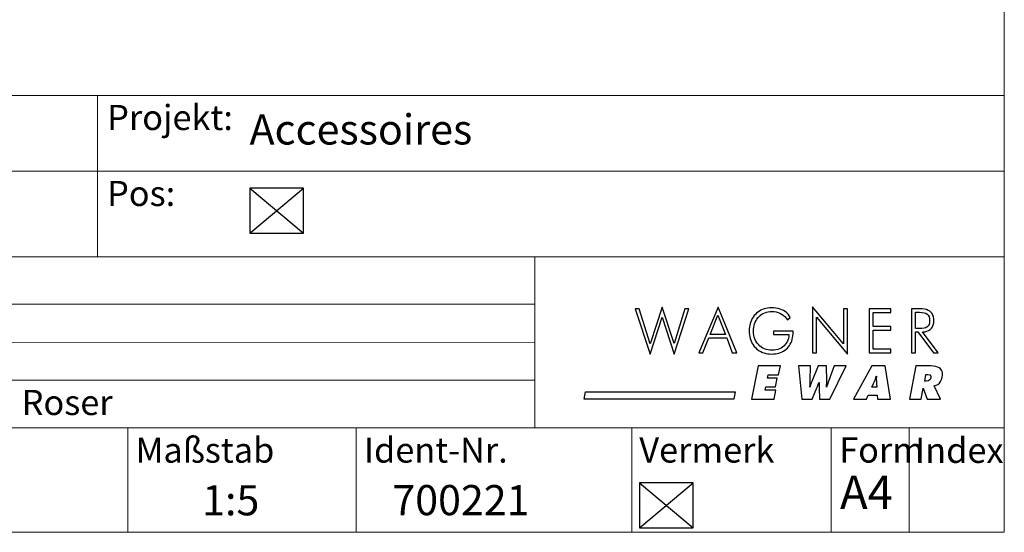
# Model space of a CAD drawing. Extents: x 17 to 203, y 5 to 292.
# Drawn here: x 99 to 203, y 5 to 59 of the extents above; entities that cross this region are included whole.
import ezdxf

# ---------------------------------------------------------------- set-up
doc = ezdxf.new("R2010")
doc.units = 0
doc.header["$MEASUREMENT"] = 0

# ---------------------------------------------------------------- blocks, each defined once
blk = doc.blocks.new('NOTE23')
at = {"color": 7}
for p, q in [((164.609616, 10.200036), (164.609616, 5.469684)), ((170.25552, 10.200036), (164.609616, 10.200036)), ((164.609616, 10.200036), (170.25552, 5.469684)), ((164.609616, 5.469684), (170.25552, 10.200036)), ((170.25552, 5.469684), (170.25552, 10.200036)), ((164.609616, 5.469684), (170.25552, 5.469684))]:
    blk.add_line(p, q, dxfattribs=at)
blk = doc.blocks.new('NOTE26')
at = {"color": 7}
for p, q in [((123.6252, 41.221092), (123.6252, 36.49074)), ((129.271104, 41.221092), (123.6252, 41.221092)), ((123.6252, 41.221092), (129.271104, 36.49074)), ((123.6252, 36.49074), (129.271104, 41.221092)), ((129.271104, 36.49074), (129.271104, 41.221092)), ((123.6252, 36.49074), (129.271104, 36.49074))]:
    blk.add_line(p, q, dxfattribs=at)

msp = doc.modelspace()

# ---------------------------------------------------------------- linework, layer by layer
at = {"color": 7, "linetype": 'Continuous', "lineweight": 0}
for p, q in [((203, 5), (203, 292)), ((203, 51), (16.8, 51)), ((107.597, 34), (107.597, 51)), ((203, 43), (16.8, 43)), ((203, 34), (16.8, 34)), ((153.597, 34), (153.597, 15.999)), ((153.597, 29), (16.8, 29)), ((153.597, 24.999), (16.8, 25)), ((153.597, 21), (16.8, 21)), ((153.597, 21), (16.8, 21)), ((203, 16), (16.8, 16)), ((110.8, 16), (110.8, 5)), ((134.8, 16), (134.8, 5)), ((163.8, 16), (163.8, 5)), ((184.8, 16), (184.8, 5)), ((193, 16.002), (193, 5)), ((203, 16), (203, 5)), ((16.8, 5), (203, 5))]:
    msp.add_line(p, q, dxfattribs=at)
at = {"color": 7, "linetype": 'Continuous', "lineweight": 30}
for p, q in [((164.596, 28.532), (164.155, 28.532)), ((164.155, 28.532), (165.758, 23.769)), ((165.758, 24.827), (164.596, 28.532)), ((166.991, 28.714), (165.758, 24.827)), ((168.275, 24.86), (166.991, 28.714)), ((168.275, 23.769), (169.826, 28.532)), ((169.391, 28.532), (168.275, 24.86)), ((169.826, 28.532), (169.391, 28.532)), ((172.894, 28.714), (170.855, 23.893)), ((174.847, 23.893), (172.894, 28.714)), ((176.941, 28.07), (176.812, 27.945)), ((177.08, 28.183), (176.941, 28.07)), ((177.229, 28.285), (177.08, 28.183)), ((177.386, 28.375), (177.229, 28.285)), ((177.552, 28.453), (177.386, 28.375)), ((177.486, 27.951), (177.64, 28.041)), ((177.727, 28.517), (177.552, 28.453)), ((177.64, 28.041), (177.805, 28.115)), ((177.909, 28.569), (177.727, 28.517)), ((177.805, 28.115), (177.98, 28.175)), ((178.099, 28.606), (177.909, 28.569)), ((177.98, 28.175), (178.163, 28.218)), ((178.295, 28.628), (178.099, 28.606)), ((178.163, 28.218), (178.356, 28.244)), ((178.499, 28.636), (178.295, 28.628)), ((178.356, 28.244), (178.557, 28.253)), ((178.744, 28.628), (178.499, 28.636)), ((178.557, 28.253), (178.781, 28.242)), ((178.978, 28.603), (178.744, 28.628)), ((178.781, 28.242), (178.996, 28.208)), ((179.2, 28.562), (178.978, 28.603)), ((178.996, 28.208), (179.2, 28.152)), ((179.409, 28.504), (179.2, 28.562)), ((179.2, 28.152), (179.393, 28.075)), ((179.393, 28.075), (179.574, 27.975)), ((179.605, 28.43), (179.409, 28.504)), ((179.574, 27.975), (179.744, 27.854)), ((179.788, 28.338), (179.605, 28.43)), ((179.957, 28.231), (179.788, 28.338)), ((180.111, 28.106), (179.957, 28.231)), ((180.251, 27.964), (180.111, 28.106)), ((186.069, 24.847), (182.812, 28.727)), ((182.812, 28.727), (182.812, 23.893)), ((186.491, 28.532), (186.069, 28.532)), ((186.069, 28.532), (186.069, 24.847)), ((186.491, 23.756), (186.491, 28.532)), ((191.077, 28.532), (188.78, 28.532)), ((188.78, 28.532), (188.78, 23.893)), ((189.202, 26.683), (189.202, 28.136)), ((189.202, 28.136), (191.077, 28.136)), ((191.077, 28.136), (191.077, 28.532)), ((194.093, 28.532), (193.243, 28.532)), ((193.243, 28.532), (193.243, 23.893)), ((193.665, 28.162), (194.087, 28.162)), ((193.665, 26.449), (193.665, 28.162)), ((194.087, 28.162), (194.345, 28.152)), ((194.355, 28.522), (194.093, 28.532)), ((194.345, 28.152), (194.564, 28.118)), ((194.592, 28.491), (194.355, 28.522)), ((194.564, 28.118), (194.746, 28.059)), ((194.803, 28.439), (194.592, 28.491)), ((194.746, 28.059), (194.893, 27.972)), ((194.99, 28.366), (194.803, 28.439)), ((194.893, 27.972), (195.005, 27.853)), ((195.152, 28.273), (194.99, 28.366)), ((195.288, 28.158), (195.152, 28.273)), ((195.4, 28.023), (195.288, 28.158)), ((195.487, 27.866), (195.4, 28.023)), ((165.758, 23.769), (166.991, 27.65)), ((166.991, 27.65), (168.275, 23.769)), ((172.044, 25.826), (172.868, 27.844)), ((172.868, 27.844), (173.659, 25.826)), ((176.268, 26.994), (176.22, 26.806)), ((176.329, 27.174), (176.268, 26.994)), ((176.402, 27.346), (176.329, 27.174)), ((176.488, 27.51), (176.402, 27.346)), ((176.585, 27.665), (176.488, 27.51)), ((176.693, 27.81), (176.585, 27.665)), ((176.682, 26.77), (176.736, 26.957)), ((176.812, 27.945), (176.693, 27.81)), ((176.736, 26.957), (176.804, 27.134)), ((176.804, 27.134), (176.886, 27.3)), ((176.886, 27.3), (176.981, 27.455)), ((176.981, 27.455), (177.09, 27.598)), ((177.09, 27.598), (177.21, 27.729)), ((177.21, 27.729), (177.342, 27.847)), ((177.342, 27.847), (177.486, 27.951)), ((179.744, 27.854), (179.902, 27.712)), ((179.902, 27.712), (180.047, 27.549)), ((180.047, 27.549), (180.179, 27.364)), ((180.179, 27.364), (180.484, 27.63)), ((180.375, 27.806), (180.251, 27.964)), ((180.484, 27.63), (180.375, 27.806)), ((183.234, 23.893), (183.234, 27.643)), ((183.234, 27.643), (186.491, 23.756)), ((195.005, 27.853), (195.083, 27.7)), ((195.129, 27.054), (195.08, 26.871)), ((195.083, 27.7), (195.129, 27.51)), ((195.129, 27.51), (195.144, 27.28)), ((195.144, 27.28), (195.129, 27.054)), ((195.549, 27.688), (195.487, 27.866)), ((195.532, 26.827), (195.582, 27.036)), ((195.586, 27.488), (195.549, 27.688)), ((195.582, 27.036), (195.599, 27.267)), ((195.599, 27.267), (195.586, 27.488)), ((176.164, 26.41), (176.156, 26.203)), ((176.156, 26.203), (176.163, 25.989)), ((176.163, 25.989), (176.185, 25.783)), ((176.185, 26.612), (176.164, 26.41)), ((176.22, 26.806), (176.185, 26.612)), ((176.611, 26.157), (176.619, 26.37)), ((176.62, 25.949), (176.611, 26.157)), ((176.619, 26.37), (176.643, 26.575)), ((176.648, 25.747), (176.62, 25.949)), ((176.643, 26.575), (176.682, 26.77)), ((180.789, 26.183), (178.726, 26.183)), ((178.726, 26.183), (178.726, 25.82)), ((180.763, 25.698), (180.783, 25.904)), ((180.783, 25.904), (180.789, 26.118)), ((180.789, 26.118), (180.789, 26.183)), ((191.077, 26.683), (189.202, 26.683)), ((189.202, 24.289), (189.202, 26.287)), ((189.202, 26.287), (191.077, 26.287)), ((191.077, 26.287), (191.077, 26.683)), ((194.087, 26.449), (193.665, 26.449)), ((193.665, 23.893), (193.665, 26.105)), ((193.665, 26.105), (193.918, 26.105)), ((193.918, 26.105), (195.547, 23.893)), ((194.339, 26.458), (194.087, 26.449)), ((194.556, 26.486), (194.339, 26.458)), ((194.392, 26.105), (194.63, 26.121)), ((196.059, 23.893), (194.392, 26.105)), ((194.738, 26.538), (194.556, 26.486)), ((194.63, 26.121), (194.845, 26.168)), ((194.886, 26.616), (194.738, 26.538)), ((194.845, 26.168), (195.036, 26.245)), ((195, 26.726), (194.886, 26.616)), ((195.08, 26.871), (195, 26.726)), ((195.036, 26.245), (195.202, 26.351)), ((195.202, 26.351), (195.341, 26.484)), ((195.341, 26.484), (195.452, 26.643)), ((195.452, 26.643), (195.532, 26.827)), ((171.285, 23.893), (171.901, 25.463)), ((171.901, 25.463), (173.796, 25.463)), ((173.659, 25.826), (172.044, 25.826)), ((173.796, 25.463), (174.386, 23.893)), ((176.185, 25.783), (176.219, 25.585)), ((176.219, 25.585), (176.267, 25.394)), ((176.267, 25.394), (176.327, 25.212)), ((176.327, 25.212), (176.4, 25.039)), ((176.4, 25.039), (176.485, 24.875)), ((176.485, 24.875), (176.582, 24.721)), ((176.693, 25.554), (176.648, 25.747)), ((176.756, 25.369), (176.693, 25.554)), ((176.835, 25.194), (176.756, 25.369)), ((176.929, 25.029), (176.835, 25.194)), ((177.038, 24.876), (176.929, 25.029)), ((177.16, 24.735), (177.038, 24.876)), ((178.726, 25.82), (180.328, 25.82)), ((180.06, 24.902), (179.951, 24.755)), ((180.152, 25.062), (180.06, 24.902)), ((180.226, 25.235), (180.152, 25.062)), ((180.28, 25.42), (180.226, 25.235)), ((180.315, 25.615), (180.28, 25.42)), ((180.328, 25.82), (180.315, 25.615)), ((180.486, 24.809), (180.565, 24.967)), ((180.565, 24.967), (180.632, 25.135)), ((180.632, 25.135), (180.688, 25.314)), ((180.688, 25.314), (180.732, 25.501)), ((180.732, 25.501), (180.763, 25.698)), ((170.855, 23.893), (171.285, 23.893)), ((174.386, 23.893), (174.847, 23.893)), ((176.582, 24.721), (176.69, 24.577)), ((176.69, 24.577), (176.809, 24.443)), ((176.809, 24.443), (176.939, 24.32)), ((176.939, 24.32), (177.079, 24.209)), ((177.079, 24.209), (177.228, 24.109)), ((177.297, 24.607), (177.16, 24.735)), ((177.228, 24.109), (177.387, 24.021)), ((177.445, 24.494), (177.297, 24.607)), ((177.387, 24.021), (177.555, 23.946)), ((177.605, 24.395), (177.445, 24.494)), ((177.555, 23.946), (177.732, 23.883)), ((177.777, 24.313), (177.605, 24.395)), ((177.732, 23.883), (177.917, 23.834)), ((177.958, 24.247), (177.777, 24.313)), ((177.917, 23.834), (178.11, 23.798)), ((178.149, 24.199), (177.958, 24.247)), ((178.349, 24.169), (178.149, 24.199)), ((178.557, 24.159), (178.349, 24.169)), ((178.773, 24.169), (178.557, 24.159)), ((178.979, 24.2), (178.773, 24.169)), ((178.924, 23.795), (179.114, 23.828)), ((179.174, 24.249), (178.979, 24.2)), ((179.114, 23.828), (179.295, 23.873)), ((179.357, 24.317), (179.174, 24.249)), ((179.295, 23.873), (179.467, 23.931)), ((179.527, 24.402), (179.357, 24.317)), ((179.467, 23.931), (179.63, 24)), ((179.683, 24.504), (179.527, 24.402)), ((179.63, 24), (179.783, 24.082)), ((179.825, 24.622), (179.683, 24.504)), ((179.783, 24.082), (179.926, 24.175)), ((179.951, 24.755), (179.825, 24.622)), ((179.926, 24.175), (180.059, 24.28)), ((180.059, 24.28), (180.182, 24.396)), ((180.182, 24.396), (180.294, 24.523)), ((180.294, 24.523), (180.395, 24.661)), ((180.395, 24.661), (180.486, 24.809)), ((182.812, 23.893), (183.234, 23.893)), ((188.78, 23.893), (191.077, 23.893)), ((191.077, 24.289), (189.202, 24.289)), ((191.077, 23.893), (191.077, 24.289)), ((193.243, 23.893), (193.665, 23.893)), ((195.547, 23.893), (196.059, 23.893)), ((178.11, 23.798), (178.31, 23.776)), ((178.31, 23.776), (178.518, 23.769)), ((178.518, 23.769), (178.725, 23.775)), ((178.725, 23.775), (178.924, 23.795)), ((177.095, 22.514), (176.419, 19.001)), ((179.443, 22.514), (177.095, 22.514)), ((179.26, 21.561), (179.443, 22.514)), ((182.606, 22.514), (181.337, 22.514)), ((181.337, 22.514), (181.689, 19.001)), ((182.583, 20.966), (182.606, 22.514)), ((183.406, 22.514), (182.756, 20.873)), ((184.296, 22.514), (183.406, 22.514)), ((184.314, 20.873), (184.296, 22.514)), ((185.096, 22.514), (184.523, 20.966)), ((184.661, 19.001), (186.364, 22.514)), ((186.364, 22.514), (185.096, 22.514)), ((189.069, 22.514), (187.139, 19.001)), ((190.474, 22.514), (189.069, 22.514)), ((191.026, 19.001), (190.474, 22.514)), ((193.696, 22.514), (193.019, 19.001)), ((195.282, 22.514), (193.696, 22.514)), ((195.548, 22.501), (195.282, 22.514)), ((195.781, 22.463), (195.548, 22.501)), ((195.981, 22.4), (195.781, 22.463)), ((196.149, 22.313), (195.981, 22.4)), ((196.285, 22.204), (196.149, 22.313)), ((196.388, 22.071), (196.285, 22.204)), ((196.458, 21.917), (196.388, 22.071)), ((196.496, 21.741), (196.458, 21.917)), ((178.084, 21.222), (178.15, 21.561)), ((179.091, 21.222), (178.084, 21.222)), ((178.15, 21.561), (179.26, 21.561)), ((178.918, 20.322), (179.091, 21.222)), ((182.564, 20.559), (182.578, 20.789)), ((182.578, 20.789), (182.583, 20.966)), ((182.697, 20.722), (182.626, 20.523)), ((182.756, 20.873), (182.697, 20.722)), ((183.428, 20.559), (183.495, 20.779)), ((183.495, 20.779), (183.539, 20.779)), ((183.539, 20.779), (183.521, 20.559)), ((184.309, 20.523), (184.315, 20.722)), ((184.315, 20.722), (184.314, 20.873)), ((184.46, 20.789), (184.386, 20.559)), ((184.523, 20.966), (184.46, 20.789)), ((189.246, 20.676), (189.34, 20.884)), ((189.34, 20.884), (189.443, 21.138)), ((189.443, 21.138), (189.537, 21.448)), ((189.537, 21.448), (189.562, 21.448)), ((189.562, 21.448), (189.537, 21.138)), ((189.537, 21.138), (189.541, 20.884)), ((189.541, 20.884), (189.556, 20.676)), ((194.627, 20.922), (194.76, 21.61)), ((194.824, 20.922), (194.627, 20.922)), ((194.76, 21.61), (194.956, 21.61)), ((195.035, 20.962), (194.824, 20.922)), ((194.956, 21.61), (195.154, 21.567)), ((195.184, 21.077), (195.035, 20.962)), ((195.154, 21.567), (195.256, 21.447)), ((195.262, 21.261), (195.184, 21.077)), ((195.256, 21.447), (195.262, 21.261)), ((196.169, 20.711), (196.304, 20.885)), ((196.304, 20.885), (196.407, 21.092)), ((196.407, 21.092), (196.474, 21.33)), ((196.474, 21.33), (196.501, 21.545)), ((196.501, 21.545), (196.496, 21.741)), ((158.8, 19), (158.956, 19.793)), ((158.8, 19), (158.956, 19.793)), ((158.956, 19.793), (174.685, 19.793)), ((158.956, 19.793), (174.685, 19.793)), ((174.685, 19.793), (174.529, 19)), ((174.685, 19.793), (174.529, 19)), ((177.84, 19.954), (177.911, 20.322)), ((178.98, 19.954), (177.84, 19.954)), ((177.911, 20.322), (178.918, 20.322)), ((178.796, 19.001), (178.98, 19.954)), ((182.528, 20.273), (182.564, 20.559)), ((182.557, 20.273), (182.528, 20.273)), ((182.626, 20.523), (182.557, 20.273)), ((182.789, 19.001), (183.285, 20.2)), ((183.285, 20.2), (183.355, 20.367)), ((183.355, 20.367), (183.428, 20.559)), ((183.521, 20.559), (183.521, 20.367)), ((183.521, 20.367), (183.526, 20.2)), ((183.526, 20.2), (183.56, 19.001)), ((184.282, 20.273), (184.309, 20.523)), ((184.311, 20.273), (184.282, 20.273)), ((184.386, 20.559), (184.311, 20.273)), ((189.061, 20.278), (189.246, 20.676)), ((189.587, 20.278), (189.061, 20.278)), ((189.556, 20.676), (189.587, 20.278)), ((194.257, 19.001), (194.481, 20.16)), ((194.481, 20.16), (194.871, 19.001)), ((195.623, 20.431), (195.824, 20.479)), ((196.286, 19.001), (195.623, 20.431)), ((195.824, 20.479), (196.008, 20.574)), ((196.008, 20.574), (196.169, 20.711)), ((174.529, 19), (158.8, 19)), ((174.529, 19), (158.8, 19)), ((176.419, 19.001), (178.796, 19.001)), ((181.689, 19.001), (182.789, 19.001)), ((183.56, 19.001), (184.661, 19.001)), ((187.139, 19.001), (188.496, 19.001)), ((188.496, 19.001), (188.689, 19.443)), ((188.689, 19.443), (189.642, 19.443)), ((189.642, 19.443), (189.67, 19.001)), ((189.67, 19.001), (191.026, 19.001)), ((193.019, 19.001), (194.257, 19.001)), ((194.871, 19.001), (196.286, 19.001))]:
    msp.add_line(p, q, dxfattribs=at)

# ---------------------------------------------------------------- block references
for name in ['NOTE26', 'NOTE23']:
    msp.add_blockref(name, (0, 0))

# ---------------------------------------------------------------- texts
at = {"color": 7}
for s, insert, char_height, attachment_point in [('Projekt:', (108.624, 49.993), 2.6458, 1), ('Accessoires', (123.599, 48.998), 3.175, 1), ('Pos:', (108.613, 41.995), 2.6458, 1), ('Roser', (99.627, 19.99), 2.6458, 1), ('Ident-Nr.', (135.637, 14.981), 2.6458, 1), ('Vermerk', (164.602, 14.988), 2.6458, 1), ('A4', (188.494, 10.97), 3.5, 2), ('1:5', (118.618, 9.963), 3.175, 1), ('700221', (138.625, 9.979), 3.175, 1)]:
    msp.add_mtext(s, dxfattribs=dict(at, insert=insert, char_height=char_height, attachment_point=attachment_point))
at = {"color": 179, "char_height": 2.6458, "attachment_point": 1}
for s, insert in [('Maßstab', (111.606, 14.974)), ('Form', (185.633, 14.984)), ('Index', (193.621, 14.954))]:
    msp.add_mtext(s, dxfattribs=dict(at, insert=insert))

doc.saveas('drawing.dxf')
